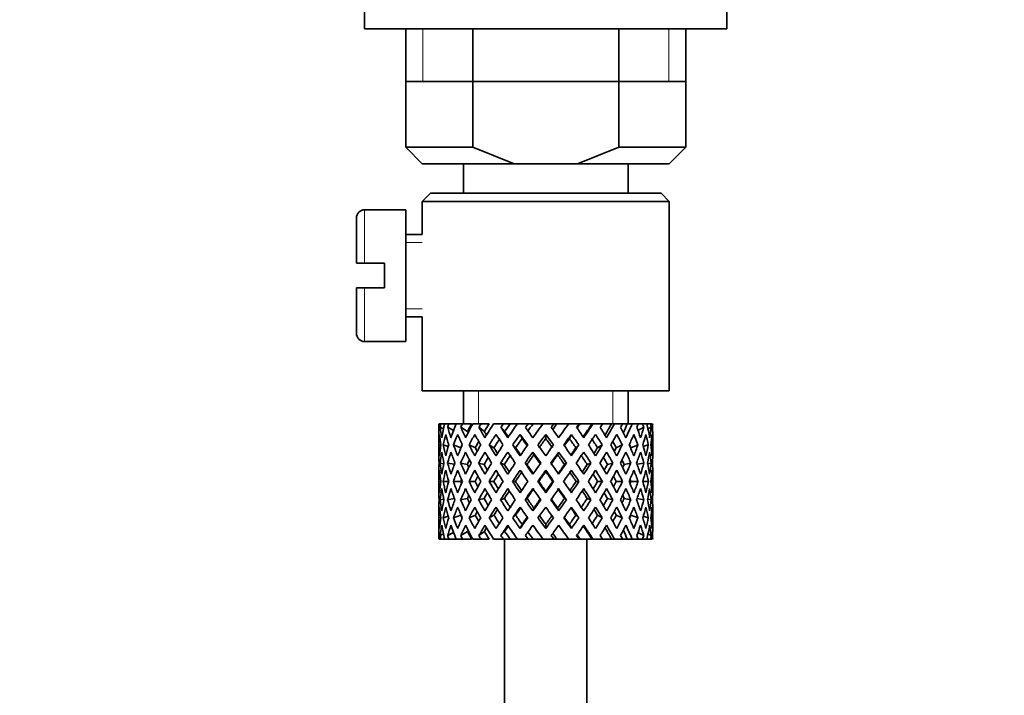
# Model space of a CAD drawing. Units: millimetres. Extents: x 0 to 1478, y 0 to 1758.
# Drawn here: x 1179 to 1239, y 1038 to 1079 of the extents above; entities that cross this region are included whole.
import ezdxf
from ezdxf import colors
from ezdxf.entities.mleader import LeaderData, LeaderLine
from ezdxf.math import Vec2, Vec3

# ---------------------------------------------------------------- set-up
doc = ezdxf.new("R2010")
doc.units = ezdxf.units.MM
doc.layers.add('DV5_Défaut', color=7, linetype='Continuous')
doc.layers.add('Défaut', color=7, linetype='Continuous')

# ---------------------------------------------------------------- blocks, each defined once
blk = doc.blocks.new('_DOT')
at = {"color": 0}
blk.add_line((0, 0), (-1, 0), dxfattribs=at)
at = {"color": 0, "const_width": 0.333}
blk.add_lwpolyline([(-0.1665, 0, 1), (0.1665, 0, 1)], format="xyb", close=True, dxfattribs=at)
blk = doc.blocks.new('SE4')
at = {"layer": 'DV5_Défaut', "color": 7, "linetype": 'Continuous', "lineweight": 35}
for p, q in [((1199.887, 1082.858), (1199.887, 1078.126)), ((1221.887, 1078.126), (1221.887, 1082.858)), ((1199.887, 1078.126), (1221.887, 1078.126)), ((1202.387, 1078.126), (1202.387, 1070.926)), ((1206.45, 1078.126), (1206.45, 1070.926)), ((1215.324, 1078.126), (1215.324, 1070.926)), ((1219.387, 1070.926), (1219.387, 1078.126)), ((1202.387, 1074.926), (1210.887, 1074.926)), ((1210.887, 1074.926), (1219.387, 1074.926)), ((1202.387, 1070.926), (1206.45, 1070.926)), ((1202.387, 1070.926), (1203.387, 1069.926)), ((1206.45, 1070.926), (1208.967, 1069.926)), ((1212.807, 1069.926), (1215.324, 1070.926)), ((1215.324, 1070.926), (1219.387, 1070.926)), ((1218.387, 1069.926), (1219.387, 1070.926)), ((1208.967, 1069.926), (1203.387, 1069.926)), ((1205.887, 1069.926), (1205.887, 1068.126)), ((1208.967, 1069.926), (1212.807, 1069.926)), ((1218.387, 1069.926), (1212.807, 1069.926)), ((1215.887, 1068.126), (1215.887, 1069.926)), ((1203.887, 1068.126), (1203.387, 1067.626)), ((1203.887, 1068.126), (1217.887, 1068.126)), ((1218.387, 1067.626), (1217.887, 1068.126)), ((1218.387, 1067.626), (1203.387, 1067.626)), ((1203.387, 1067.626), (1203.387, 1065.626)), ((1218.387, 1056.126), (1218.387, 1067.626)), ((1202.387, 1067.126), (1199.887, 1067.126)), ((1202.387, 1067.126), (1202.387, 1059.126)), ((1199.387, 1066.626), (1199.387, 1063.876)), ((1203.387, 1065.626), (1202.387, 1065.626)), ((1199.387, 1063.876), (1199.887, 1063.876)), ((1201.087, 1063.876), (1199.887, 1063.876)), ((1201.087, 1062.376), (1201.087, 1063.876)), ((1199.887, 1062.376), (1199.387, 1062.376)), ((1199.387, 1062.376), (1199.387, 1059.626)), ((1199.887, 1062.376), (1201.087, 1062.376)), ((1202.387, 1060.626), (1203.387, 1060.626)), ((1203.387, 1060.626), (1203.387, 1056.126)), ((1199.887, 1059.126), (1202.387, 1059.126)), ((1218.387, 1056.126), (1203.387, 1056.126)), ((1205.887, 1056.126), (1205.887, 1054.126)), ((1215.887, 1054.126), (1215.887, 1056.126)), ((1204.512, 1054.126), (1204.416, 1054.126)), ((1204.679, 1053.813), (1204.482, 1053.914)), ((1204.751, 1054.126), (1204.512, 1054.126)), ((1205, 1054.126), (1204.751, 1054.126)), ((1205.287, 1053.722), (1204.933, 1053.914)), ((1205.443, 1054.126), (1205, 1054.126)), ((1205.831, 1054.126), (1205.443, 1054.126)), ((1206.142, 1053.66), (1205.73, 1053.914)), ((1206.372, 1054.126), (1205.831, 1054.126)), ((1206.955, 1054.126), (1206.451, 1054.126)), ((1207.159, 1053.66), (1206.827, 1053.914)), ((1207.449, 1054.126), (1206.955, 1054.126)), ((1208.308, 1054.126), (1207.717, 1054.126)), ((1208.392, 1053.66), (1208.159, 1053.914)), ((1208.725, 1054.126), (1208.308, 1054.126)), ((1209.167, 1054.126), (1208.725, 1054.126)), ((1209.811, 1054.126), (1209.167, 1054.126)), ((1210.128, 1054.126), (1209.811, 1054.126)), ((1210.718, 1054.126), (1210.128, 1054.126)), ((1211.376, 1054.126), (1210.718, 1054.126)), ((1211.574, 1054.126), (1211.376, 1054.126)), ((1212.342, 1054.126), (1211.574, 1054.126)), ((1212.913, 1054.126), (1212.277, 1054.126)), ((1212.981, 1054.126), (1212.913, 1054.126)), ((1213.692, 1054.126), (1212.981, 1054.126)), ((1213.692, 1054.126), (1213.757, 1054.126)), ((1214.333, 1054.126), (1213.757, 1054.126)), ((1214.88, 1054.126), (1214.265, 1054.126)), ((1214.88, 1054.126), (1215.069, 1054.126)), ((1215.551, 1054.126), (1215.069, 1054.126)), ((1215.836, 1054.126), (1215.551, 1054.126)), ((1215.836, 1054.126), (1216.138, 1054.126)), ((1216.499, 1054.126), (1216.138, 1054.126)), ((1216.841, 1053.914), (1216.488, 1053.722)), ((1216.499, 1054.126), (1216.774, 1054.126)), ((1217.023, 1054.126), (1216.774, 1054.126)), ((1217.023, 1054.126), (1217.262, 1054.126)), ((1217.292, 1053.914), (1217.095, 1053.813)), ((1217.358, 1054.126), (1217.262, 1054.126)), ((1204.387, 1053.283), (1204.387, 1052.412)), ((1209.332, 1053.482), (1209.451, 1053.229)), ((1210.887, 1053.482), (1210.887, 1053.229)), ((1212.443, 1053.482), (1212.323, 1053.229)), ((1217.387, 1052.412), (1217.387, 1053.283)), ((1204.503, 1052.808), (1204.395, 1052.845)), ((1204.961, 1052.739), (1204.659, 1052.845)), ((1205.728, 1052.674), (1205.284, 1052.845)), ((1206.611, 1052.674), (1206.236, 1052.845)), ((1207.742, 1052.674), (1207.458, 1052.845)), ((1209.056, 1052.674), (1208.879, 1052.845)), ((1212.718, 1052.674), (1212.895, 1052.845)), ((1214.032, 1052.674), (1214.317, 1052.845)), ((1215.164, 1052.674), (1215.538, 1052.845)), ((1216.047, 1052.674), (1216.49, 1052.845)), ((1217.116, 1052.845), (1216.813, 1052.739)), ((1217.38, 1052.845), (1217.271, 1052.808)), ((1210.104, 1052.412), (1210.164, 1052.241)), ((1211.671, 1052.412), (1211.61, 1052.241)), ((1204.699, 1051.706), (1204.479, 1051.744)), ((1205.341, 1051.667), (1204.925, 1051.744)), ((1206.13, 1051.658), (1205.718, 1051.744)), ((1207.144, 1051.658), (1206.812, 1051.744)), ((1208.375, 1051.658), (1208.142, 1051.744)), ((1209.752, 1051.658), (1209.632, 1051.744)), ((1210.887, 1051.309), (1210.887, 1051.223)), ((1212.023, 1051.658), (1212.142, 1051.744)), ((1213.4, 1051.658), (1213.632, 1051.744)), ((1214.631, 1051.658), (1214.963, 1051.744)), ((1215.644, 1051.658), (1216.056, 1051.744)), ((1216.433, 1051.667), (1216.849, 1051.744)), ((1217.295, 1051.744), (1217.075, 1051.706)), ((1204.387, 1051.062), (1204.387, 1050.19)), ((1217.387, 1050.19), (1217.387, 1051.062)), ((1204.51, 1050.626), (1204.394, 1050.626)), ((1204.996, 1050.626), (1204.656, 1050.626)), ((1205.723, 1050.626), (1205.28, 1050.626)), ((1206.604, 1050.626), (1206.23, 1050.626)), ((1207.734, 1050.626), (1207.45, 1050.626)), ((1209.048, 1050.626), (1208.87, 1050.626)), ((1210.468, 1050.626), (1210.407, 1050.626)), ((1211.306, 1050.626), (1211.367, 1050.626)), ((1212.727, 1050.626), (1212.904, 1050.626)), ((1214.04, 1050.626), (1214.324, 1050.626)), ((1215.17, 1050.626), (1215.545, 1050.626)), ((1216.051, 1050.626), (1216.494, 1050.626)), ((1216.778, 1050.626), (1217.118, 1050.626)), ((1217.264, 1050.626), (1217.38, 1050.626)), ((1204.479, 1049.508), (1204.699, 1049.547)), ((1204.925, 1049.508), (1205.341, 1049.585)), ((1205.718, 1049.508), (1206.13, 1049.595)), ((1206.812, 1049.508), (1207.144, 1049.595)), ((1208.142, 1049.508), (1208.375, 1049.595)), ((1209.632, 1049.508), (1209.752, 1049.595)), ((1210.887, 1050.029), (1210.887, 1049.943)), ((1212.142, 1049.508), (1212.023, 1049.595)), ((1213.632, 1049.508), (1213.4, 1049.595)), ((1214.963, 1049.508), (1214.631, 1049.595)), ((1216.056, 1049.508), (1215.644, 1049.595)), ((1216.849, 1049.508), (1216.433, 1049.585)), ((1217.075, 1049.547), (1217.295, 1049.508)), ((1210.164, 1049.011), (1210.104, 1048.84)), ((1211.61, 1049.011), (1211.671, 1048.84)), ((1204.387, 1048.84), (1204.387, 1047.969)), ((1204.395, 1048.407), (1204.503, 1048.444)), ((1204.659, 1048.407), (1204.961, 1048.513)), ((1205.284, 1048.407), (1205.728, 1048.578)), ((1206.236, 1048.407), (1206.611, 1048.578)), ((1207.458, 1048.407), (1207.742, 1048.578)), ((1208.879, 1048.407), (1209.056, 1048.578)), ((1212.895, 1048.407), (1212.718, 1048.578)), ((1214.317, 1048.407), (1214.032, 1048.578)), ((1215.538, 1048.407), (1215.164, 1048.578)), ((1216.49, 1048.407), (1216.047, 1048.578)), ((1216.813, 1048.513), (1217.116, 1048.407)), ((1217.271, 1048.444), (1217.38, 1048.407)), ((1217.387, 1047.969), (1217.387, 1048.84)), ((1209.451, 1048.023), (1209.332, 1047.77)), ((1210.887, 1048.023), (1210.887, 1047.77)), ((1212.323, 1048.023), (1212.443, 1047.77)), ((1204.512, 1047.126), (1204.416, 1047.126)), ((1204.482, 1047.338), (1204.679, 1047.439)), ((1204.751, 1047.126), (1204.512, 1047.126)), ((1205, 1047.126), (1204.751, 1047.126)), ((1204.933, 1047.338), (1205.287, 1047.53)), ((1205.443, 1047.126), (1205, 1047.126)), ((1205.831, 1047.126), (1205.443, 1047.126)), ((1205.73, 1047.338), (1206.142, 1047.592)), ((1206.372, 1047.126), (1205.831, 1047.126)), ((1206.955, 1047.126), (1206.451, 1047.126)), ((1206.827, 1047.338), (1207.159, 1047.592)), ((1207.449, 1047.126), (1206.955, 1047.126)), ((1208.308, 1047.126), (1207.717, 1047.126)), ((1208.159, 1047.338), (1208.392, 1047.592)), ((1208.725, 1047.126), (1208.308, 1047.126)), ((1208.387, 1047.126), (1208.387, 1028.126)), ((1209.167, 1047.126), (1208.725, 1047.126)), ((1209.811, 1047.126), (1209.167, 1047.126)), ((1210.128, 1047.126), (1209.811, 1047.126)), ((1210.718, 1047.126), (1210.128, 1047.126)), ((1211.376, 1047.126), (1210.718, 1047.126)), ((1211.574, 1047.126), (1211.376, 1047.126)), ((1212.342, 1047.126), (1211.574, 1047.126)), ((1212.913, 1047.126), (1212.277, 1047.126)), ((1212.981, 1047.126), (1212.913, 1047.126)), ((1213.692, 1047.126), (1212.981, 1047.126)), ((1213.387, 1028.126), (1213.387, 1047.126)), ((1213.692, 1047.126), (1213.757, 1047.126)), ((1214.333, 1047.126), (1213.757, 1047.126)), ((1214.88, 1047.126), (1214.265, 1047.126)), ((1214.88, 1047.126), (1215.069, 1047.126)), ((1215.551, 1047.126), (1215.069, 1047.126)), ((1215.836, 1047.126), (1215.551, 1047.126)), ((1215.836, 1047.126), (1216.138, 1047.126)), ((1216.499, 1047.126), (1216.138, 1047.126)), ((1216.488, 1047.53), (1216.841, 1047.338)), ((1216.499, 1047.126), (1216.774, 1047.126)), ((1217.023, 1047.126), (1216.774, 1047.126)), ((1217.023, 1047.126), (1217.262, 1047.126)), ((1217.095, 1047.439), (1217.292, 1047.338)), ((1217.358, 1047.126), (1217.262, 1047.126))]:
    blk.add_line(p, q, dxfattribs=at)
at = {"layer": 'DV5_Défaut', "color": 7, "linetype": 'Continuous', "lineweight": 18}
for p, q in [((1203.412, 1078.126), (1203.412, 1074.926)), ((1218.362, 1078.126), (1218.362, 1074.926)), ((1199.887, 1063.876), (1199.887, 1067.126)), ((1203.387, 1065.136), (1202.387, 1065.136)), ((1199.887, 1062.376), (1199.887, 1059.126)), ((1203.387, 1061.116), (1202.387, 1061.116)), ((1206.807, 1054.126), (1206.807, 1056.126)), ((1214.967, 1054.126), (1214.967, 1056.126))]:
    blk.add_line(p, q, dxfattribs=at)
at = {"layer": 'DV5_Défaut', "color": 7, "linetype": 'Continuous', "lineweight": 35}
for centre, start, end in [((1199.887, 1066.626), 90, 180), ((1199.887, 1059.626), 180, 270)]:
    blk.add_arc(centre, 0.5, start, end, dxfattribs=at)
for centre, major_axis, ratio, start_param, end_param in [((1210.887, 1051.062), (-2.728, 9.113), 0.647391, 1.04301, 1.137739), ((1210.887, 1051.062), (-2.728, 9.113), 0.647391, 1.067146, 1.137739), ((1210.887, 1050.19), (-4.375, 8.983), 0.535191, 0.877988, 0.903103), ((1210.887, 1050.19), (-2.728, 9.113), 0.647391, 0.941556, 0.966672), ((1210.887, 1051.062), (-4.375, 8.983), 0.535191, 1.003577, 1.074171), ((1210.887, 1051.062), (0, 9.283), 0.700208, 1.234406, 1.329135), ((1210.887, 1050.19), (0, 9.283), 0.700208, 1.132952, 1.158068), ((1210.887, 1051.062), (-5.338, 9.02), 0.411129, 1.019852, 1.090445), ((1210.887, 1051.062), (2.728, 9.113), 0.647391, 1.425802, 1.520531), ((1210.887, 1050.19), (2.728, 9.113), 0.647391, 1.324349, 1.349464), ((1210.887, 1051.062), (-5.94, 9.123), 0.289231, 1.072383, 1.142976), ((1210.887, 1051.062), (4.375, 8.983), 0.535191, 1.489371, 1.5841), ((1210.887, 1050.19), (2.518, 8.412), 0.647391, 1.284963, 1.345273), ((1210.887, 1050.19), (4.375, 8.983), 0.535191, 1.387917, 1.413032), ((1210.887, 1051.062), (-6.305, 9.22), 0.171511, 1.141792, 1.212385), ((1210.887, 1050.19), (4.038, 8.292), 0.535191, 1.348532, 1.408842), ((1210.887, 1051.062), (-5.82, 8.511), 0.171511, 1.145982, 1.173057), ((1210.887, 1051.062), (5.338, 9.02), 0.411129, 1.473096, 1.567826), ((1210.887, 1050.19), (5.338, 9.02), 0.411129, 1.371643, 1.396758), ((1210.887, 1051.062), (-6.479, 9.276), 0.056817, 1.218879, 1.289473), ((1210.887, 1050.19), (4.928, 8.326), 0.411129, 1.332257, 1.392568), ((1210.887, 1051.062), (-5.98, 8.562), 0.056817, 1.22307, 1.263295), ((1210.887, 1051.062), (5.94, 9.123), 0.289231, 1.420565, 1.515294), ((1210.887, 1050.19), (5.94, 9.123), 0.289231, 1.319111, 1.344227), ((1210.887, 1051.062), (-6.479, 9.276), 0.056817, -1.368798, -1.298205), ((1210.887, 1050.19), (5.483, 8.421), 0.289231, 1.279726, 1.340036), ((1210.887, 1051.062), (6.305, 9.22), 0.171511, 1.351156, 1.445886), ((1210.887, 1050.19), (6.305, 9.22), 0.171511, 1.249703, 1.274818), ((1210.887, 1051.062), (-6.305, 9.22), 0.171511, -1.445886, -1.375292), ((1210.887, 1050.19), (5.82, 8.511), 0.171511, 1.210317, 1.254758), ((1210.887, 1051.062), (6.479, 9.276), 0.056817, 1.274069, 1.368798), ((1210.887, 1050.19), (6.479, 9.276), 0.056817, 1.172615, 1.19773), ((1210.887, 1051.062), (-5.94, 9.123), 0.289231, -1.515294, -1.444701), ((1210.887, 1050.19), (5.98, 8.562), 0.056817, 1.13323, 1.1669), ((1210.887, 1051.062), (5.98, 8.562), 0.056817, -1.263295, -1.165449), ((1210.887, 1051.062), (6.479, 9.276), 0.056817, -1.289473, -1.194743), ((1210.887, 1050.19), (6.479, 9.276), 0.056817, -1.118405, -1.09329), ((1210.887, 1051.062), (-5.338, 9.02), 0.411129, 4.715359, 4.785953), ((1210.887, 1051.062), (5.82, 8.511), 0.171511, -1.173057, -1.088361), ((1210.887, 1051.062), (6.305, 9.22), 0.171511, -1.212385, -1.117656), ((1210.887, 1050.19), (6.305, 9.22), 0.171511, -1.041317, -1.016202), ((1210.887, 1051.062), (4.375, -8.983), 0.535191, 1.557492, 1.628086), ((1210.887, 1051.062), (5.483, 8.421), 0.289231, -1.084924, -1.018953), ((1210.887, 1051.062), (5.94, 9.123), 0.289231, -1.142976, -1.048247), ((1210.887, 1050.19), (5.94, 9.123), 0.289231, -0.971909, -0.946794), ((1210.887, 1051.062), (-2.728, 9.113), 0.647391, 4.762654, 4.833247), ((1210.887, 1051.062), (5.338, 9.02), 0.411129, -1.090445, -1.019852), ((1210.887, 1050.19), (0, 9.283), 0.700208, -1.158068, -1.132952), ((1210.887, 1051.062), (0, 9.283), 0.700208, -1.329135, -1.234406), ((1210.887, 1051.062), (4.375, 8.983), 0.535191, -1.074171, -1.003577), ((1210.887, 1050.19), (2.728, 9.113), 0.647391, -0.966672, -0.941556), ((1210.887, 1051.062), (2.728, 9.113), 0.647391, -1.137739, -1.04301), ((1210.887, 1050.19), (4.375, 8.983), 0.535191, -0.903103, -0.877988), ((1210.887, 1051.062), (2.728, 9.113), 0.647391, -1.137739, -1.067146), ((1210.887, 1050.19), (-2.728, 9.113), 0.647391, 1.016909, 1.089362), ((1210.887, 1050.19), (-4.375, 8.983), 0.535191, 0.95334, 1.025794), ((1210.887, 1050.19), (0, 9.283), 0.700208, 1.208305, 1.280758), ((1210.887, 1050.19), (-5.338, 9.02), 0.411129, 0.969614, 1.042068), ((1210.887, 1050.19), (2.728, 9.113), 0.647391, 1.399701, 1.472154), ((1210.887, 1050.19), (-5.94, 9.123), 0.289231, 1.022146, 1.0946), ((1210.887, 1050.19), (4.375, 8.983), 0.535191, 1.46327, 1.535723), ((1210.887, 1050.19), (-6.305, 9.22), 0.171511, 1.091555, 1.164008), ((1210.887, 1050.19), (4.038, 8.292), 0.535191, 1.484121, 1.531688), ((1210.887, 1050.19), (5.338, 9.02), 0.411129, 1.446995, 1.519449), ((1210.887, 1050.19), (4.928, 8.326), 0.411129, 1.446995, 1.515414), ((1210.887, 1050.19), (-6.479, 9.276), 0.056817, 1.168642, 1.241096), ((1210.887, 1050.19), (5.94, 9.123), 0.289231, 1.394464, 1.466917), ((1210.887, 1050.19), (5.483, 8.421), 0.289231, 1.394464, 1.462882), ((1210.887, 1050.19), (-6.479, 9.276), 0.056817, -1.320421, -1.247968), ((1210.887, 1050.19), (-5.98, 8.562), 0.056817, -1.300887, -1.247968), ((1210.887, 1050.19), (6.305, 9.22), 0.171511, 1.325055, 1.397509), ((1210.887, 1050.19), (5.82, 8.511), 0.171511, 1.325055, 1.393474), ((1210.887, 1050.19), (-6.305, 9.22), 0.171511, -1.397509, -1.325055), ((1210.887, 1050.19), (-5.82, 8.511), 0.171511, -1.393474, -1.325055), ((1210.887, 1050.19), (6.479, 9.276), 0.056817, 1.247968, 1.320421), ((1210.887, 1050.19), (5.98, 8.562), 0.056817, 1.247968, 1.300887), ((1210.887, 1050.19), (-5.483, 8.421), 0.289231, -1.462882, -1.394464), ((1210.887, 1050.19), (-5.94, 9.123), 0.289231, -1.466917, -1.394464), ((1210.887, 1050.19), (6.479, 9.276), 0.056817, -1.241096, -1.168642), ((1210.887, 1050.19), (-4.928, 8.326), 0.411129, -1.515414, -1.446995), ((1210.887, 1050.19), (-5.338, 9.02), 0.411129, -1.519449, -1.446995), ((1210.887, 1050.19), (6.305, 9.22), 0.171511, -1.164008, -1.091555), ((1210.887, 1050.19), (-4.038, 8.292), 0.535191, 4.751497, 4.799065), ((1210.887, 1050.19), (-4.375, 8.983), 0.535191, 4.747462, 4.819916), ((1210.887, 1050.19), (5.94, 9.123), 0.289231, -1.0946, -1.022146), ((1210.887, 1050.19), (-2.728, 9.113), 0.647391, 4.811031, 4.883484), ((1210.887, 1050.19), (5.338, 9.02), 0.411129, -1.042068, -0.969614), ((1210.887, 1050.19), (0, 9.283), 0.700208, -1.280758, -1.208305), ((1210.887, 1050.19), (4.375, 8.983), 0.535191, -1.025794, -0.95334), ((1210.887, 1050.19), (2.728, 9.113), 0.647391, -1.089362, -1.016909), ((1210.887, 1051.062), (-2.728, 9.113), 0.647391, 1.186116, 1.25857), ((1210.887, 1051.062), (0, 9.283), 0.700208, 1.377512, 1.449966), ((1210.887, 1051.062), (-4.375, 8.983), 0.535191, 1.122547, 1.195001), ((1210.887, 1051.062), (2.728, 9.113), 0.647391, 1.568908, 1.641362), ((1210.887, 1051.062), (-5.338, 9.02), 0.411129, 1.138822, 1.211275), ((1210.887, 1051.062), (-4.375, -8.983), 0.535191, 4.77407, 4.846523), ((1210.887, 1050.19), (2.518, 8.412), 0.647391, 1.44341, 1.468119), ((1210.887, 1051.062), (-5.94, 9.123), 0.289231, 1.191353, 1.263807), ((1210.887, 1051.062), (-5.338, -9.02), 0.411129, 4.757795, 4.830249), ((1210.887, 1051.062), (-5.483, 8.421), 0.289231, 1.195388, 1.221612), ((1210.887, 1051.062), (-6.305, 9.22), 0.171511, 1.260762, 1.333216), ((1210.887, 1051.062), (-5.82, 8.511), 0.171511, 1.264797, 1.306209), ((1210.887, 1051.062), (5.94, 9.123), 0.289231, 1.563671, 1.636125), ((1210.887, 1051.062), (-6.479, 9.276), 0.056817, 1.33785, 1.410303), ((1210.887, 1051.062), (-5.98, 8.562), 0.056817, 1.341884, 1.394954), ((1210.887, 1051.062), (6.305, 9.22), 0.171511, 1.494263, 1.566716), ((1210.887, 1051.062), (-6.479, 9.276), 0.056817, -1.489629, -1.417175), ((1210.887, 1051.062), (6.479, 9.276), 0.056817, 1.417175, 1.489629), ((1210.887, 1051.062), (-6.305, 9.22), 0.171511, 4.716469, 4.788923), ((1210.887, 1051.062), (5.98, 8.562), 0.056817, -1.394954, -1.341884), ((1210.887, 1051.062), (6.479, 9.276), 0.056817, -1.410303, -1.33785), ((1210.887, 1051.062), (5.94, -9.123), 0.289231, 1.505468, 1.577921), ((1210.887, 1051.062), (5.82, 8.511), 0.171511, -1.306209, -1.264797), ((1210.887, 1051.062), (6.305, 9.22), 0.171511, -1.333216, -1.260762), ((1210.887, 1051.062), (5.338, -9.02), 0.411129, 1.452936, 1.52539), ((1210.887, 1051.062), (5.483, 8.421), 0.289231, -1.221612, -1.195388), ((1210.887, 1051.062), (5.94, 9.123), 0.289231, -1.263807, -1.191353), ((1210.887, 1051.062), (4.375, -8.983), 0.535191, 1.436662, 1.509116), ((1210.887, 1050.19), (-2.518, 8.412), 0.647391, -1.468119, -1.44341), ((1210.887, 1051.062), (5.338, 9.02), 0.411129, -1.211275, -1.138822), ((1210.887, 1051.062), (2.728, -9.113), 0.647391, 1.500231, 1.572684), ((1210.887, 1051.062), (4.375, 8.983), 0.535191, -1.195001, -1.122547), ((1210.887, 1051.062), (0, 9.283), 0.700208, 4.833219, 4.905673), ((1210.887, 1051.062), (2.728, 9.113), 0.647391, -1.25857, -1.186116), ((1210.887, 1050.19), (-2.728, 9.113), 0.647391, 1.137739, 1.211254), ((1210.887, 1050.19), (0, 9.283), 0.700208, 1.329135, 1.40265), ((1210.887, 1050.19), (-4.375, 8.983), 0.535191, 1.074171, 1.147686), ((1210.887, 1050.19), (-2.728, -9.113), 0.647391, 4.662124, 4.735639), ((1210.887, 1050.19), (-5.338, 9.02), 0.411129, 1.090445, 1.16396), ((1210.887, 1050.19), (-4.375, -8.983), 0.535191, 4.725693, 4.799208), ((1210.887, 1050.19), (-5.94, 9.123), 0.289231, 1.142976, 1.216492), ((1210.887, 1050.19), (-4.038, -8.292), 0.535191, -1.521086, -1.487924), ((1210.887, 1050.19), (-5.338, -9.02), 0.411129, 4.709418, 4.782934), ((1210.887, 1050.19), (4.928, 8.326), 0.411129, 1.586201, 1.637395), ((1210.887, 1050.19), (-6.305, 9.22), 0.171511, 1.212385, 1.2859), ((1210.887, 1050.19), (-5.94, -9.123), 0.289231, 4.656887, 4.730402), ((1210.887, 1050.19), (5.483, 8.421), 0.289231, 1.515294, 1.584863), ((1210.887, 1050.19), (-6.479, 9.276), 0.056817, 1.289473, 1.362988), ((1210.887, 1050.19), (6.305, 9.22), 0.171511, 1.445886, 1.519401), ((1210.887, 1050.19), (5.82, 8.511), 0.171511, 1.445886, 1.515454), ((1210.887, 1050.19), (-6.479, 9.276), 0.056817, -1.442313, -1.368798), ((1210.887, 1050.19), (-5.98, 8.562), 0.056817, -1.438367, -1.368798), ((1210.887, 1050.19), (6.479, 9.276), 0.056817, 1.368798, 1.442313), ((1210.887, 1050.19), (5.98, 8.562), 0.056817, 1.368798, 1.438367), ((1210.887, 1050.19), (-5.82, 8.511), 0.171511, -1.515454, -1.445886), ((1210.887, 1050.19), (-6.305, 9.22), 0.171511, -1.519401, -1.445886), ((1210.887, 1050.19), (6.479, 9.276), 0.056817, -1.362988, -1.289473), ((1210.887, 1050.19), (5.483, -8.421), 0.289231, 1.55673, 1.626298), ((1210.887, 1050.19), (-5.94, 9.123), 0.289231, 4.694376, 4.767891), ((1210.887, 1050.19), (6.305, 9.22), 0.171511, -1.2859, -1.212385), ((1210.887, 1050.19), (4.928, -8.326), 0.411129, 1.504198, 1.555392), ((1210.887, 1050.19), (-5.338, 9.02), 0.411129, 4.641844, 4.715359), ((1210.887, 1050.19), (5.94, 9.123), 0.289231, -1.216492, -1.142976), ((1210.887, 1050.19), (4.038, -8.292), 0.535191, 1.487924, 1.521086), ((1210.887, 1050.19), (4.375, -8.983), 0.535191, 1.483977, 1.557492), ((1210.887, 1050.19), (5.338, 9.02), 0.411129, -1.16396, -1.090445), ((1210.887, 1050.19), (-2.728, 9.113), 0.647391, 4.689139, 4.762654), ((1210.887, 1050.19), (4.375, 8.983), 0.535191, -1.147686, -1.074171), ((1210.887, 1050.19), (0, 9.283), 0.700208, 4.880535, 4.95405), ((1210.887, 1050.19), (2.728, 9.113), 0.647391, -1.211254, -1.137739), ((1210.887, 1051.062), (0, 9.283), 0.700208, 1.497281, 1.570796), ((1210.887, 1050.19), (0, 9.283), 0.700208, 1.449966, 1.523826), ((1210.887, 1050.19), (-2.728, 9.113), 0.647391, 1.25857, 1.33243), ((1210.887, 1051.062), (-2.728, 9.113), 0.647391, 1.305885, 1.3794), ((1210.887, 1051.062), (-2.728, -9.113), 0.647391, 4.83027, 4.903785), ((1210.887, 1050.19), (-2.728, -9.113), 0.647391, 4.782955, 4.856815), ((1210.887, 1050.19), (-4.375, 8.983), 0.535191, 1.195001, 1.268861), ((1210.887, 1051.062), (-4.375, 8.983), 0.535191, 1.242316, 1.315832), ((1210.887, 1051.062), (-4.375, -8.983), 0.535191, -1.389347, -1.315832), ((1210.887, 1050.19), (-4.375, -8.983), 0.535191, -1.436662, -1.362802), ((1210.887, 1050.19), (-5.338, 9.02), 0.411129, 1.211275, 1.285136), ((1210.887, 1051.062), (-5.338, 9.02), 0.411129, 1.258591, 1.332106), ((1210.887, 1051.062), (-5.338, -9.02), 0.411129, -1.405621, -1.332106), ((1210.887, 1051.062), (-4.928, 8.326), 0.411129, 1.262537, 1.285008), ((1210.887, 1050.19), (-5.338, -9.02), 0.411129, -1.452936, -1.379076), ((1210.887, 1050.19), (-5.94, 9.123), 0.289231, 1.263807, 1.337667), ((1210.887, 1051.062), (-5.94, 9.123), 0.289231, 1.311122, 1.384637), ((1210.887, 1051.062), (-5.483, 8.421), 0.289231, 1.315069, 1.355862), ((1210.887, 1051.062), (-5.94, -9.123), 0.289231, -1.458153, -1.384637), ((1210.887, 1050.19), (-5.94, -9.123), 0.289231, -1.505468, -1.431608), ((1210.887, 1050.19), (-6.305, 9.22), 0.171511, 1.333216, 1.407076), ((1210.887, 1051.062), (-6.305, 9.22), 0.171511, 1.380531, 1.454046), ((1210.887, 1051.062), (-5.82, 8.511), 0.171511, 1.384477, 1.438241), ((1210.887, 1051.062), (-6.305, -9.22), 0.171511, -1.527561, -1.454046), ((1210.887, 1050.19), (-6.305, -9.22), 0.171511, 4.708309, 4.782169), ((1210.887, 1050.19), (-6.479, 9.276), 0.056817, 1.410303, 1.484163), ((1210.887, 1051.062), (-6.479, 9.276), 0.056817, 1.457618, 1.531134), ((1210.887, 1051.062), (-5.98, 8.562), 0.056817, 1.461565, 1.531134), ((1210.887, 1051.062), (6.479, 9.276), 0.056817, 1.536944, 1.610459), ((1210.887, 1050.19), (6.479, 9.276), 0.056817, 1.489629, 1.563489), ((1210.887, 1050.19), (-6.479, 9.276), 0.056817, -1.563489, -1.489629), ((1210.887, 1051.062), (6.479, -9.276), 0.056817, 1.531134, 1.604649), ((1210.887, 1051.062), (5.98, 8.562), 0.056817, -1.531134, -1.461565), ((1210.887, 1051.062), (6.479, 9.276), 0.056817, -1.531134, -1.457618), ((1210.887, 1050.19), (6.479, 9.276), 0.056817, -1.484163, -1.410303), ((1210.887, 1050.19), (-6.305, 9.22), 0.171511, 4.642609, 4.716469), ((1210.887, 1051.062), (6.305, -9.22), 0.171511, 1.454046, 1.527561), ((1210.887, 1051.062), (5.82, 8.511), 0.171511, -1.438241, -1.384477), ((1210.887, 1051.062), (6.305, 9.22), 0.171511, -1.454046, -1.380531), ((1210.887, 1050.19), (6.305, 9.22), 0.171511, -1.407076, -1.333216), ((1210.887, 1050.19), (5.94, -9.123), 0.289231, 1.431608, 1.505468), ((1210.887, 1051.062), (5.94, -9.123), 0.289231, 1.384637, 1.458153), ((1210.887, 1051.062), (5.483, 8.421), 0.289231, -1.355862, -1.315069), ((1210.887, 1051.062), (5.94, 9.123), 0.289231, -1.384637, -1.311122), ((1210.887, 1050.19), (5.94, 9.123), 0.289231, -1.337667, -1.263807), ((1210.887, 1050.19), (5.338, -9.02), 0.411129, 1.379076, 1.452936), ((1210.887, 1051.062), (5.338, -9.02), 0.411129, 1.332106, 1.405621), ((1210.887, 1051.062), (4.928, 8.326), 0.411129, -1.285008, -1.262537), ((1210.887, 1051.062), (5.338, 9.02), 0.411129, -1.332106, -1.258591), ((1210.887, 1050.19), (5.338, 9.02), 0.411129, -1.285136, -1.211275), ((1210.887, 1050.19), (4.375, -8.983), 0.535191, 1.362802, 1.436662), ((1210.887, 1051.062), (4.375, -8.983), 0.535191, 1.315832, 1.389347), ((1210.887, 1051.062), (4.375, 8.983), 0.535191, -1.315832, -1.242316), ((1210.887, 1050.19), (4.375, 8.983), 0.535191, -1.268861, -1.195001), ((1210.887, 1050.19), (2.728, -9.113), 0.647391, 1.42637, 1.500231), ((1210.887, 1051.062), (2.728, -9.113), 0.647391, 1.3794, 1.452915), ((1210.887, 1051.062), (2.728, 9.113), 0.647391, -1.3794, -1.305885), ((1210.887, 1050.19), (2.728, 9.113), 0.647391, -1.33243, -1.25857), ((1210.887, 1050.19), (0, 9.283), 0.700208, 4.759359, 4.833219), ((1210.887, 1051.062), (0, -9.283), 0.700208, 1.570796, 1.644311), ((1210.887, 1050.19), (-4.038, -8.292), 0.535191, -1.381622, -1.366719), ((1210.887, 1050.19), (-4.928, -8.326), 0.411129, -1.421193, -1.382993), ((1210.887, 1050.19), (-5.483, -8.421), 0.289231, -1.488697, -1.435525), ((1210.887, 1050.19), (5.82, 8.511), 0.171511, 1.566716, 1.636659), ((1210.887, 1050.19), (5.98, 8.562), 0.056817, 1.489629, 1.559572), ((1210.887, 1050.19), (-5.98, 8.562), 0.056817, -1.559572, -1.489629), ((1210.887, 1050.19), (5.82, -8.511), 0.171511, 1.504934, 1.574877), ((1210.887, 1050.19), (5.483, -8.421), 0.289231, 1.435525, 1.488697), ((1210.887, 1050.19), (4.928, -8.326), 0.411129, 1.382993, 1.421193), ((1210.887, 1050.19), (4.038, -8.292), 0.535191, 1.366719, 1.381622), ((1210.887, 1050.19), (0, -9.283), 0.700208, 4.712389, 4.785904), ((1210.887, 1051.062), (0, -9.283), 0.700208, 4.759359, 4.833219), ((1210.887, 1051.062), (-2.728, -9.113), 0.647391, -1.33243, -1.25857), ((1210.887, 1050.19), (-2.728, -9.113), 0.647391, -1.3794, -1.305885), ((1210.887, 1050.19), (-2.728, 9.113), 0.647391, 1.3794, 1.452915), ((1210.887, 1051.062), (-2.728, 9.113), 0.647391, 1.42637, 1.500231), ((1210.887, 1051.062), (-4.375, -8.983), 0.535191, -1.268861, -1.195001), ((1210.887, 1050.19), (-4.375, -8.983), 0.535191, -1.315832, -1.242316), ((1210.887, 1050.19), (-4.375, 8.983), 0.535191, 1.315832, 1.389347), ((1210.887, 1051.062), (-4.375, 8.983), 0.535191, 1.362802, 1.436662), ((1210.887, 1051.062), (-5.338, -9.02), 0.411129, -1.285136, -1.211275), ((1210.887, 1050.19), (-5.338, -9.02), 0.411129, -1.332106, -1.258591), ((1210.887, 1051.062), (-4.038, 8.292), 0.535191, 1.366719, 1.381622), ((1210.887, 1050.19), (-5.338, 9.02), 0.411129, 1.332106, 1.405621), ((1210.887, 1051.062), (-5.338, 9.02), 0.411129, 1.379076, 1.452936), ((1210.887, 1051.062), (-5.94, -9.123), 0.289231, -1.337667, -1.263807), ((1210.887, 1051.062), (-4.928, 8.326), 0.411129, 1.382993, 1.421193), ((1210.887, 1050.19), (-5.94, -9.123), 0.289231, -1.384637, -1.311122), ((1210.887, 1050.19), (-5.94, 9.123), 0.289231, 1.384637, 1.458153), ((1210.887, 1051.062), (-5.94, 9.123), 0.289231, 1.431608, 1.505468), ((1210.887, 1051.062), (-5.483, 8.421), 0.289231, 1.435525, 1.488697), ((1210.887, 1051.062), (-6.305, -9.22), 0.171511, -1.407076, -1.333216), ((1210.887, 1050.19), (-6.305, -9.22), 0.171511, -1.454046, -1.380531), ((1210.887, 1050.19), (-6.305, 9.22), 0.171511, 1.454046, 1.527561), ((1210.887, 1051.062), (6.305, -9.22), 0.171511, 4.642609, 4.716469), ((1210.887, 1051.062), (-5.82, 8.511), 0.171511, 1.504934, 1.574877), ((1210.887, 1051.062), (-6.479, -9.276), 0.056817, -1.484163, -1.410303), ((1210.887, 1050.19), (-6.479, -9.276), 0.056817, -1.531134, -1.457618), ((1210.887, 1050.19), (-5.98, -8.562), 0.056817, -1.531134, -1.461565), ((1210.887, 1050.19), (-6.479, 9.276), 0.056817, 1.531134, 1.604649), ((1210.887, 1051.062), (6.479, -9.276), 0.056817, -1.563489, -1.489629), ((1210.887, 1051.062), (5.98, -8.562), 0.056817, -1.559572, -1.489629), ((1210.887, 1051.062), (-5.98, -8.562), 0.056817, 1.489629, 1.559572), ((1210.887, 1051.062), (-6.479, -9.276), 0.056817, 1.489629, 1.563489), ((1210.887, 1050.19), (-6.479, -9.276), 0.056817, 1.536944, 1.610459), ((1210.887, 1050.19), (5.98, -8.562), 0.056817, 1.461565, 1.531134), ((1210.887, 1050.19), (6.479, -9.276), 0.056817, 1.457618, 1.531134), ((1210.887, 1051.062), (6.479, -9.276), 0.056817, 1.410303, 1.484163), ((1210.887, 1051.062), (-5.82, -8.511), 0.171511, 1.566716, 1.636659), ((1210.887, 1051.062), (6.305, 9.22), 0.171511, 4.708309, 4.782169), ((1210.887, 1050.19), (6.305, 9.22), 0.171511, -1.527561, -1.454046), ((1210.887, 1050.19), (6.305, -9.22), 0.171511, 1.380531, 1.454046), ((1210.887, 1051.062), (6.305, -9.22), 0.171511, 1.333216, 1.407076), ((1210.887, 1051.062), (5.483, 8.421), 0.289231, -1.488697, -1.435525), ((1210.887, 1051.062), (5.94, 9.123), 0.289231, -1.505468, -1.431608), ((1210.887, 1050.19), (5.94, 9.123), 0.289231, -1.458153, -1.384637), ((1210.887, 1050.19), (5.94, -9.123), 0.289231, 1.311122, 1.384637), ((1210.887, 1051.062), (5.94, -9.123), 0.289231, 1.263807, 1.337667), ((1210.887, 1051.062), (4.928, 8.326), 0.411129, -1.421193, -1.382993), ((1210.887, 1051.062), (5.338, 9.02), 0.411129, -1.452936, -1.379076), ((1210.887, 1050.19), (5.338, 9.02), 0.411129, -1.405621, -1.332106), ((1210.887, 1050.19), (5.338, -9.02), 0.411129, 1.258591, 1.332106), ((1210.887, 1051.062), (5.338, -9.02), 0.411129, 1.211275, 1.285136), ((1210.887, 1051.062), (4.038, 8.292), 0.535191, -1.381622, -1.366719), ((1210.887, 1051.062), (4.375, 8.983), 0.535191, -1.436662, -1.362802), ((1210.887, 1050.19), (4.375, 8.983), 0.535191, -1.389347, -1.315832), ((1210.887, 1050.19), (4.375, -8.983), 0.535191, 1.242316, 1.315832), ((1210.887, 1051.062), (4.375, -8.983), 0.535191, 1.195001, 1.268861), ((1210.887, 1051.062), (2.728, 9.113), 0.647391, 4.782955, 4.856815), ((1210.887, 1050.19), (2.728, 9.113), 0.647391, 4.83027, 4.903785), ((1210.887, 1050.19), (2.728, -9.113), 0.647391, 1.305885, 1.3794), ((1210.887, 1051.062), (2.728, -9.113), 0.647391, 1.25857, 1.33243), ((1210.887, 1051.062), (0, -9.283), 0.700208, 1.449966, 1.523826), ((1210.887, 1050.19), (0, -9.283), 0.700208, 1.497281, 1.570796), ((1210.887, 1051.062), (-2.728, -9.113), 0.647391, -1.211254, -1.137739), ((1210.887, 1051.062), (0, -9.283), 0.700208, 4.880535, 4.95405), ((1210.887, 1051.062), (-4.375, -8.983), 0.535191, -1.147686, -1.074171), ((1210.887, 1051.062), (2.728, -9.113), 0.647391, 4.689139, 4.762654), ((1210.887, 1051.062), (-5.338, -9.02), 0.411129, -1.16396, -1.090445), ((1210.887, 1051.062), (-4.375, 8.983), 0.535191, 1.483977, 1.557492), ((1210.887, 1051.062), (-5.94, -9.123), 0.289231, -1.216492, -1.142976), ((1210.887, 1050.19), (-4.928, -8.326), 0.411129, -1.285008, -1.262537), ((1210.887, 1051.062), (-4.038, 8.292), 0.535191, 1.487924, 1.521086), ((1210.887, 1051.062), (5.338, -9.02), 0.411129, 4.641844, 4.715359), ((1210.887, 1050.19), (-5.483, -8.421), 0.289231, -1.355862, -1.315069), ((1210.887, 1051.062), (-4.928, 8.326), 0.411129, 1.504198, 1.555392), ((1210.887, 1051.062), (-6.305, -9.22), 0.171511, -1.2859, -1.212385), ((1210.887, 1051.062), (5.94, -9.123), 0.289231, 4.694376, 4.767891), ((1210.887, 1050.19), (-5.82, -8.511), 0.171511, -1.438241, -1.384477), ((1210.887, 1051.062), (-5.483, 8.421), 0.289231, 1.55673, 1.626298), ((1210.887, 1051.062), (-6.479, -9.276), 0.056817, -1.362988, -1.289473), ((1210.887, 1051.062), (6.305, -9.22), 0.171511, -1.519401, -1.445886), ((1210.887, 1051.062), (5.82, -8.511), 0.171511, -1.515454, -1.445886), ((1210.887, 1051.062), (-6.479, -9.276), 0.056817, 1.368798, 1.442313), ((1210.887, 1051.062), (-5.98, -8.562), 0.056817, 1.368798, 1.438367), ((1210.887, 1051.062), (5.98, -8.562), 0.056817, -1.438367, -1.368798), ((1210.887, 1051.062), (6.479, -9.276), 0.056817, -1.442313, -1.368798), ((1210.887, 1051.062), (-5.82, -8.511), 0.171511, 1.445886, 1.515454), ((1210.887, 1051.062), (-6.305, -9.22), 0.171511, 1.445886, 1.519401), ((1210.887, 1051.062), (6.479, -9.276), 0.056817, 1.289473, 1.362988), ((1210.887, 1051.062), (-5.483, -8.421), 0.289231, 1.515294, 1.584863), ((1210.887, 1050.19), (5.82, -8.511), 0.171511, 1.384477, 1.438241), ((1210.887, 1051.062), (5.94, 9.123), 0.289231, 4.656887, 4.730402), ((1210.887, 1051.062), (6.305, -9.22), 0.171511, 1.212385, 1.2859), ((1210.887, 1051.062), (-4.928, -8.326), 0.411129, 1.586201, 1.637395), ((1210.887, 1050.19), (5.483, -8.421), 0.289231, 1.315069, 1.355862), ((1210.887, 1051.062), (5.338, 9.02), 0.411129, 4.709418, 4.782934), ((1210.887, 1051.062), (5.94, -9.123), 0.289231, 1.142976, 1.216492), ((1210.887, 1051.062), (4.038, 8.292), 0.535191, -1.521086, -1.487924), ((1210.887, 1050.19), (4.928, -8.326), 0.411129, 1.262537, 1.285008), ((1210.887, 1051.062), (4.375, 8.983), 0.535191, 4.725693, 4.799208), ((1210.887, 1051.062), (5.338, -9.02), 0.411129, 1.090445, 1.16396), ((1210.887, 1051.062), (2.728, 9.113), 0.647391, 4.662124, 4.735639), ((1210.887, 1051.062), (4.375, -8.983), 0.535191, 1.074171, 1.147686), ((1210.887, 1051.062), (0, -9.283), 0.700208, 1.329135, 1.40265), ((1210.887, 1051.062), (2.728, -9.113), 0.647391, 1.137739, 1.211254), ((1210.887, 1050.19), (-2.728, -9.113), 0.647391, -1.25857, -1.186116), ((1210.887, 1050.19), (0, -9.283), 0.700208, 4.833219, 4.905673), ((1210.887, 1050.19), (-4.375, -8.983), 0.535191, -1.195001, -1.122547), ((1210.887, 1050.19), (-2.728, 9.113), 0.647391, 1.500231, 1.572684), ((1210.887, 1050.19), (-5.338, -9.02), 0.411129, -1.211275, -1.138822), ((1210.887, 1050.19), (-4.375, 8.983), 0.535191, 1.436662, 1.509116), ((1210.887, 1050.19), (-5.94, -9.123), 0.289231, -1.263807, -1.191353), ((1210.887, 1050.19), (-5.338, 9.02), 0.411129, 1.452936, 1.52539), ((1210.887, 1050.19), (-6.305, -9.22), 0.171511, -1.333216, -1.260762), ((1210.887, 1050.19), (-5.82, -8.511), 0.171511, -1.306209, -1.264797), ((1210.887, 1050.19), (-5.94, 9.123), 0.289231, 1.505468, 1.577921), ((1210.887, 1050.19), (-6.479, -9.276), 0.056817, -1.410303, -1.33785), ((1210.887, 1050.19), (-5.98, -8.562), 0.056817, -1.394954, -1.341884), ((1210.887, 1050.19), (6.305, -9.22), 0.171511, 4.716469, 4.788923), ((1210.887, 1050.19), (-6.479, -9.276), 0.056817, 1.417175, 1.489629), ((1210.887, 1050.19), (6.479, -9.276), 0.056817, -1.489629, -1.417175), ((1210.887, 1050.19), (-6.305, -9.22), 0.171511, 1.494263, 1.566716), ((1210.887, 1050.19), (5.98, -8.562), 0.056817, 1.341884, 1.394954), ((1210.887, 1050.19), (6.479, -9.276), 0.056817, 1.33785, 1.410303), ((1210.887, 1050.19), (-5.94, -9.123), 0.289231, 1.563671, 1.636125), ((1210.887, 1050.19), (5.82, -8.511), 0.171511, 1.264797, 1.306209), ((1210.887, 1050.19), (6.305, -9.22), 0.171511, 1.260762, 1.333216), ((1210.887, 1050.19), (5.338, 9.02), 0.411129, 4.757795, 4.830249), ((1210.887, 1050.19), (5.94, -9.123), 0.289231, 1.191353, 1.263807), ((1210.887, 1050.19), (4.375, 8.983), 0.535191, 4.77407, 4.846523), ((1210.887, 1050.19), (5.338, -9.02), 0.411129, 1.138822, 1.211275), ((1210.887, 1050.19), (-2.728, -9.113), 0.647391, 1.568908, 1.641362), ((1210.887, 1050.19), (4.375, -8.983), 0.535191, 1.122547, 1.195001), ((1210.887, 1050.19), (0, -9.283), 0.700208, 1.377512, 1.449966), ((1210.887, 1050.19), (2.728, -9.113), 0.647391, 1.186116, 1.25857), ((1210.887, 1051.062), (-2.728, -9.113), 0.647391, -1.089362, -1.016909), ((1210.887, 1051.062), (-4.375, -8.983), 0.535191, -1.025794, -0.95334), ((1210.887, 1051.062), (0, -9.283), 0.700208, -1.280758, -1.208305), ((1210.887, 1051.062), (-5.338, -9.02), 0.411129, -1.042068, -0.969614), ((1210.887, 1051.062), (2.728, -9.113), 0.647391, 4.811031, 4.883484), ((1210.887, 1051.062), (-5.94, -9.123), 0.289231, -1.0946, -1.022146), ((1210.887, 1051.062), (2.518, -8.412), 0.647391, -1.468119, -1.44341), ((1210.887, 1051.062), (4.375, -8.983), 0.535191, 4.747462, 4.819916), ((1210.887, 1051.062), (-6.305, -9.22), 0.171511, -1.164008, -1.091555), ((1210.887, 1050.19), (-5.483, -8.421), 0.289231, -1.221612, -1.195388), ((1210.887, 1051.062), (4.038, -8.292), 0.535191, 4.751497, 4.799065), ((1210.887, 1051.062), (5.338, -9.02), 0.411129, -1.519449, -1.446995), ((1210.887, 1051.062), (4.928, -8.326), 0.411129, -1.515414, -1.446995), ((1210.887, 1051.062), (-6.479, -9.276), 0.056817, -1.241096, -1.168642), ((1210.887, 1051.062), (5.94, -9.123), 0.289231, -1.466917, -1.394464), ((1210.887, 1051.062), (5.483, -8.421), 0.289231, -1.462882, -1.394464), ((1210.887, 1051.062), (-6.479, -9.276), 0.056817, 1.247968, 1.320421), ((1210.887, 1051.062), (-5.98, -8.562), 0.056817, 1.247968, 1.300887), ((1210.887, 1051.062), (6.305, -9.22), 0.171511, -1.397509, -1.325055), ((1210.887, 1051.062), (5.82, -8.511), 0.171511, -1.393474, -1.325055), ((1210.887, 1051.062), (-5.82, -8.511), 0.171511, 1.325055, 1.393474), ((1210.887, 1051.062), (-6.305, -9.22), 0.171511, 1.325055, 1.397509), ((1210.887, 1051.062), (6.479, -9.276), 0.056817, -1.320421, -1.247968), ((1210.887, 1051.062), (5.98, -8.562), 0.056817, -1.300887, -1.247968), ((1210.887, 1051.062), (-5.483, -8.421), 0.289231, 1.394464, 1.462882), ((1210.887, 1051.062), (-5.94, -9.123), 0.289231, 1.394464, 1.466917), ((1210.887, 1051.062), (6.479, -9.276), 0.056817, 1.168642, 1.241096), ((1210.887, 1051.062), (-4.928, -8.326), 0.411129, 1.446995, 1.515414), ((1210.887, 1051.062), (-5.338, -9.02), 0.411129, 1.446995, 1.519449), ((1210.887, 1051.062), (6.305, -9.22), 0.171511, 1.091555, 1.164008), ((1210.887, 1051.062), (-4.038, -8.292), 0.535191, 1.484121, 1.531688), ((1210.887, 1050.19), (5.483, -8.421), 0.289231, 1.195388, 1.221612), ((1210.887, 1051.062), (-4.375, -8.983), 0.535191, 1.46327, 1.535723), ((1210.887, 1051.062), (5.94, -9.123), 0.289231, 1.022146, 1.0946), ((1210.887, 1051.062), (-2.518, -8.412), 0.647391, 1.44341, 1.468119), ((1210.887, 1051.062), (-2.728, -9.113), 0.647391, 1.399701, 1.472154), ((1210.887, 1051.062), (5.338, -9.02), 0.411129, 0.969614, 1.042068), ((1210.887, 1051.062), (0, -9.283), 0.700208, 1.208305, 1.280758), ((1210.887, 1051.062), (4.375, -8.983), 0.535191, 0.95334, 1.025794), ((1210.887, 1051.062), (2.728, -9.113), 0.647391, 1.016909, 1.089362), ((1210.887, 1050.19), (-2.728, -9.113), 0.647391, -1.137739, -1.067146), ((1210.887, 1050.19), (-2.728, -9.113), 0.647391, -1.137739, -1.04301), ((1210.887, 1050.19), (-4.375, -8.983), 0.535191, -1.074171, -1.003577), ((1210.887, 1050.19), (0, -9.283), 0.700208, -1.329135, -1.234406), ((1210.887, 1050.19), (-5.338, -9.02), 0.411129, -1.090445, -1.019852), ((1210.887, 1050.19), (2.728, -9.113), 0.647391, 4.762654, 4.857383), ((1210.887, 1050.19), (-5.94, -9.123), 0.289231, -1.142976, -1.072383), ((1210.887, 1050.19), (-4.375, 8.983), 0.535191, 1.557492, 1.652222), ((1210.887, 1050.19), (-6.305, -9.22), 0.171511, -1.212385, -1.141792), ((1210.887, 1050.19), (-5.82, -8.511), 0.171511, -1.173057, -1.145982), ((1210.887, 1050.19), (5.338, -9.02), 0.411129, 4.715359, 4.810089), ((1210.887, 1050.19), (-6.479, -9.276), 0.056817, -1.289473, -1.218879), ((1210.887, 1050.19), (-5.98, -8.562), 0.056817, -1.263295, -1.22307), ((1210.887, 1050.19), (5.94, -9.123), 0.289231, -1.515294, -1.420565), ((1210.887, 1050.19), (-6.479, -9.276), 0.056817, 1.298205, 1.368798), ((1210.887, 1050.19), (6.305, -9.22), 0.171511, -1.445886, -1.351156), ((1210.887, 1050.19), (-6.305, -9.22), 0.171511, 1.375292, 1.445886), ((1210.887, 1050.19), (6.479, -9.276), 0.056817, -1.368798, -1.274069), ((1210.887, 1050.19), (-5.94, -9.123), 0.289231, 1.444701, 1.515294), ((1210.887, 1050.19), (5.98, -8.562), 0.056817, 1.165449, 1.263295), ((1210.887, 1050.19), (6.479, -9.276), 0.056817, 1.194743, 1.289473), ((1210.887, 1050.19), (-5.338, -9.02), 0.411129, 1.497233, 1.567826), ((1210.887, 1050.19), (5.82, -8.511), 0.171511, 1.088361, 1.173057), ((1210.887, 1050.19), (6.305, -9.22), 0.171511, 1.117656, 1.212385), ((1210.887, 1050.19), (-4.375, -8.983), 0.535191, 1.513507, 1.5841), ((1210.887, 1050.19), (5.94, -9.123), 0.289231, 1.048247, 1.142976), ((1210.887, 1050.19), (-2.728, -9.113), 0.647391, 1.449938, 1.520531), ((1210.887, 1050.19), (5.338, -9.02), 0.411129, 1.019852, 1.090445), ((1210.887, 1050.19), (0, -9.283), 0.700208, 1.234406, 1.329135), ((1210.887, 1050.19), (4.375, -8.983), 0.535191, 1.003577, 1.074171), ((1210.887, 1050.19), (2.728, -9.113), 0.647391, 1.04301, 1.137739), ((1210.887, 1050.19), (2.728, -9.113), 0.647391, 1.067146, 1.137739), ((1210.887, 1051.062), (-4.375, -8.983), 0.535191, -0.903103, -0.877988), ((1210.887, 1051.062), (-2.728, -9.113), 0.647391, -0.966672, -0.941556), ((1210.887, 1051.062), (0, -9.283), 0.700208, -1.158068, -1.132952), ((1210.887, 1051.062), (2.728, -9.113), 0.647391, -1.349464, -1.324349), ((1210.887, 1051.062), (2.518, -8.412), 0.647391, -1.345273, -1.284963), ((1210.887, 1051.062), (4.375, -8.983), 0.535191, -1.413032, -1.387917), ((1210.887, 1051.062), (4.038, -8.292), 0.535191, -1.408842, -1.348532), ((1210.887, 1051.062), (5.338, -9.02), 0.411129, -1.396758, -1.371643), ((1210.887, 1051.062), (4.928, -8.326), 0.411129, -1.392568, -1.332257), ((1210.887, 1051.062), (5.94, -9.123), 0.289231, -1.344227, -1.319111), ((1210.887, 1051.062), (5.483, -8.421), 0.289231, -1.340036, -1.279726), ((1210.887, 1051.062), (6.305, -9.22), 0.171511, -1.274818, -1.249703), ((1210.887, 1051.062), (5.82, -8.511), 0.171511, -1.254758, -1.210317), ((1210.887, 1051.062), (6.479, -9.276), 0.056817, -1.19773, -1.172615), ((1210.887, 1051.062), (5.98, -8.562), 0.056817, -1.1669, -1.13323), ((1210.887, 1051.062), (6.479, -9.276), 0.056817, 1.09329, 1.118405), ((1210.887, 1051.062), (6.305, -9.22), 0.171511, 1.016202, 1.041317), ((1210.887, 1050.19), (5.483, -8.421), 0.289231, 1.018953, 1.084924), ((1210.887, 1051.062), (5.94, -9.123), 0.289231, 0.946794, 0.971909), ((1210.887, 1051.062), (0, -9.283), 0.700208, 1.132952, 1.158068), ((1210.887, 1051.062), (2.728, -9.113), 0.647391, 0.941556, 0.966672), ((1210.887, 1051.062), (4.375, -8.983), 0.535191, 0.877988, 0.903103)]:
    blk.add_ellipse(centre, major_axis=major_axis, ratio=ratio, start_param=start_param, end_param=end_param, dxfattribs=at)

msp = doc.modelspace()

# ---------------------------------------------------------------- block references
at = {"layer": 'Défaut'}
msp.add_blockref('SE4', (0, 0), dxfattribs=at)

# ---------------------------------------------------------------- leaders
at = {"layer": 'Défaut', "color": 7, "linetype": 'Continuous', "lineweight": 18}
ml = msp.add_multileader_mtext('Standard', dxfattribs=at)
ml.set_content('{\\pxsm0.9;\\fSolid Edge ISO|b1||i0||c0|p34;\\W1.;15/10/2015\\P}', color=256)
ml.set_leader_properties()
ml.set_arrow_properties(name='DOT')
ml.build(insert=Vec2(0, 0))
ml.multileader.update_dxf_attribs({"leader_type": 0, "dogleg_length": 0, "arrow_head_size": 12})
ctx = ml.context
ctx.base_point, ctx.char_height, ctx.arrow_head_size, ctx.landing_gap_size = Vec3(1390.407, 1750.708), 12, 12, 4.2
notes = []
notes.append((ctx, [(0, (0, 0, 0), (0, 0), (1, 0), 1, [])]))
ctx.mtext.insert = Vec3(1392.407, 1756.828)
for ctx, leaders in notes:
    for number, flags, end, landing, length, lines in leaders:
        leader = LeaderData()
        leader.index, (leader.has_last_leader_line, leader.has_dogleg_vector, leader.attachment_direction) = number, flags
        leader.last_leader_point, leader.dogleg_vector, leader.dogleg_length = Vec3(end), Vec3(landing), length
        for number, points, colour, breaks in lines:
            line = LeaderLine()
            line.index, line.vertices, line.color, line.breaks = number, Vec3.list(points), colors.encode_raw_color(colour), breaks
            leader.lines.append(line)
        ctx.leaders.append(leader)

doc.saveas('drawing.dxf')
